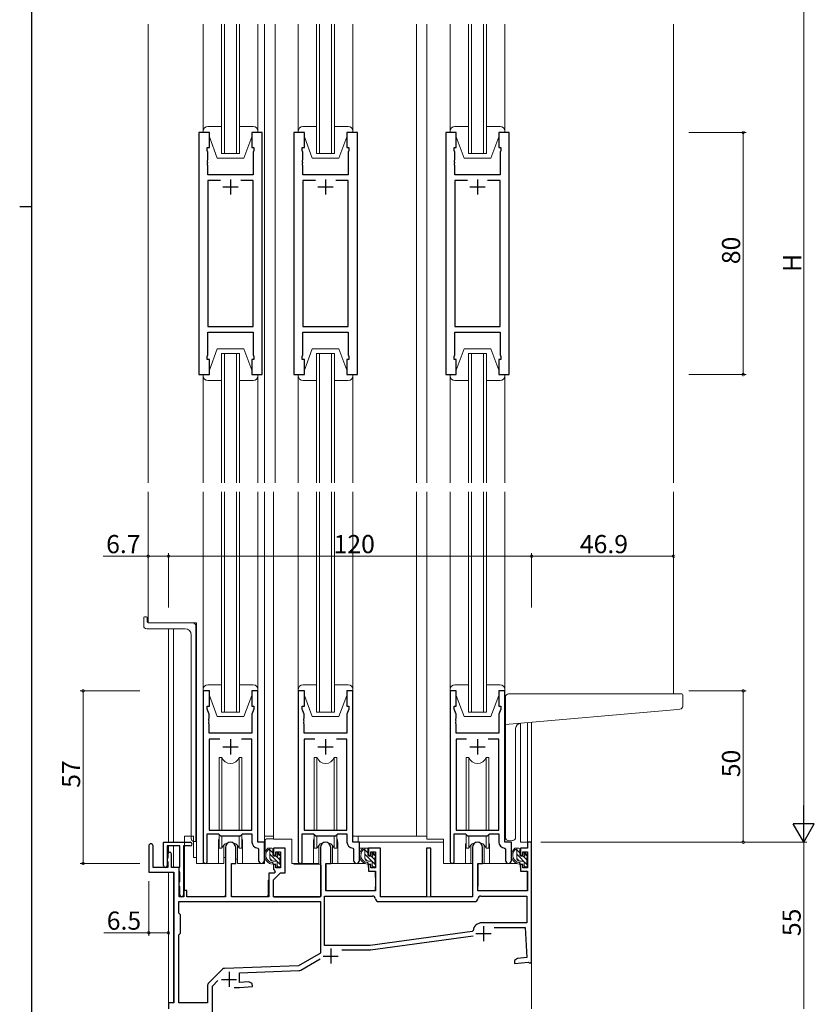
# Model space of a CAD drawing. Extents: x 0 to 1133, y 0 to 806.
# Drawn here: x 0 to 263, y 163 to 489 of the extents above; entities that cross this region are included whole.
import ezdxf

# ---------------------------------------------------------------- set-up
doc = ezdxf.new("R2010")
doc.units = 0
for name, color, linetype, lineweight in [('YKK_11', 7, 'CONTINUOUS', 30), ('YKK_12', 2, 'CONTINUOUS', 13), ('YKK_13', 4, 'CONTINUOUS', 13), ('YKK_D', 6, 'CONTINUOUS', 13)]:
    doc.layers.add(name, color=color, linetype=linetype, lineweight=lineweight)
doc.layers.add('YKK_ZWAK', color=7, linetype='CONTINUOUS')
doc.styles.get("Standard").update_dxf_attribs({"font": 'ROMANS.SHX', "bigfont": 'EXTFONT.SHX'})

# ---------------------------------------------------------------- blocks, each defined once
blk = doc.blocks.new('A201')
at = {"layer": 'YKK_ZWAK', "color": 254, "linetype": 'Continuous'}
for p, q in [((21, 35), (21, 410)), ((19, 222.5), (21, 222.5))]:
    blk.add_line(p, q, dxfattribs=at)

msp = doc.modelspace()

# ---------------------------------------------------------------- linework, layer by layer
at = {"layer": 'YKK_11', "color": 0, "linetype": 'ByBlock', "lineweight": -2, "ltscale": 0.5}
for p, q in [((59.17, 451.5), (59.17, 371.5)), ((62.67, 451.5), (59.17, 451.5)), ((62.67, 446.5), (62.67, 451.5)), ((80.17, 451.5), (76.67, 451.5)), ((76.67, 451.5), (76.67, 446.5)), ((80.17, 371.5), (80.17, 451.5)), ((90.57, 451.5), (90.57, 371.5)), ((94.07, 451.5), (90.57, 451.5)), ((94.07, 446.5), (94.07, 451.5)), ((111.57, 451.5), (108.07, 451.5)), ((108.07, 451.5), (108.07, 446.5)), ((111.57, 371.5), (111.57, 451.5)), ((140.77, 451.5), (140.77, 371.5)), ((144.27, 451.5), (140.77, 451.5)), ((144.27, 446.5), (144.27, 451.5)), ((161.77, 451.5), (158.27, 451.5)), ((158.27, 451.5), (158.27, 446.5)), ((161.77, 371.5), (161.77, 451.5)), ((61.97, 445.5), (61.97, 446.5)), ((61.97, 446.5), (62.67, 446.5)), ((76.67, 446.5), (77.37, 446.5)), ((77.37, 446.5), (77.37, 445.5)), ((93.37, 445.5), (93.37, 446.5)), ((93.37, 446.5), (94.07, 446.5)), ((108.07, 446.5), (108.77, 446.5)), ((108.77, 446.5), (108.77, 445.5)), ((143.57, 445.5), (143.57, 446.5)), ((143.57, 446.5), (144.27, 446.5)), ((158.27, 446.5), (158.97, 446.5)), ((158.97, 446.5), (158.97, 445.5)), ((62.17, 444.95), (61.97, 445.5)), ((62.05, 442.27), (62.17, 442.46)), ((62.17, 442.46), (62.17, 444.95)), ((77.37, 445.5), (77.17, 444.95)), ((77.17, 444.95), (77.17, 437.5)), ((93.57, 444.95), (93.37, 445.5)), ((93.45, 442.27), (93.57, 442.46)), ((93.57, 442.46), (93.57, 444.95)), ((108.77, 445.5), (108.57, 444.95)), ((108.57, 444.95), (108.57, 437.5)), ((143.77, 444.95), (143.57, 445.5)), ((143.65, 442.27), (143.77, 442.46)), ((143.77, 442.46), (143.77, 444.95)), ((158.97, 445.5), (158.77, 444.95)), ((158.77, 444.95), (158.77, 437.5)), ((62.05, 441.73), (62.05, 442.27)), ((62.17, 441.54), (62.05, 441.73)), ((62.05, 441.27), (62.17, 441.46)), ((62.05, 440.73), (62.05, 441.27)), ((62.17, 440.54), (62.05, 440.73)), ((62.17, 441.46), (62.17, 441.54)), ((62.17, 437.5), (62.17, 440.54)), ((93.45, 441.73), (93.45, 442.27)), ((93.57, 441.54), (93.45, 441.73)), ((93.45, 441.27), (93.57, 441.46)), ((93.45, 440.73), (93.45, 441.27)), ((93.57, 440.54), (93.45, 440.73)), ((93.57, 441.46), (93.57, 441.54)), ((93.57, 437.5), (93.57, 440.54)), ((143.65, 441.73), (143.65, 442.27)), ((143.77, 441.54), (143.65, 441.73)), ((143.65, 441.27), (143.77, 441.46)), ((143.65, 440.73), (143.65, 441.27)), ((143.77, 440.54), (143.65, 440.73)), ((143.77, 441.46), (143.77, 441.54)), ((143.77, 437.5), (143.77, 440.54)), ((77.17, 437.5), (62.17, 437.5)), ((108.57, 437.5), (93.57, 437.5)), ((158.77, 437.5), (143.77, 437.5)), ((66.32, 435.57), (62.17, 435.57)), ((62.17, 435.57), (62.17, 387.43)), ((66.32, 435.57), (62.17, 435.57)), ((77.17, 435.57), (73.02, 435.57)), ((77.17, 387.43), (77.17, 435.57)), ((97.72, 435.57), (93.57, 435.57)), ((93.57, 435.57), (93.57, 387.43)), ((97.72, 435.57), (93.57, 435.57)), ((108.57, 435.57), (104.42, 435.57)), ((108.57, 387.43), (108.57, 435.57)), ((147.92, 435.57), (143.77, 435.57)), ((143.77, 435.57), (143.77, 387.43)), ((147.92, 435.57), (143.77, 435.57)), ((158.77, 435.57), (154.62, 435.57)), ((158.77, 387.43), (158.77, 435.57)), ((62.17, 387.43), (77.17, 387.43)), ((93.57, 387.43), (108.57, 387.43)), ((143.77, 387.43), (158.77, 387.43)), ((62.17, 378.05), (62.17, 385.5)), ((62.17, 385.5), (77.17, 385.5)), ((77.17, 385.5), (77.17, 378.05)), ((93.57, 378.05), (93.57, 385.5)), ((93.57, 385.5), (108.57, 385.5)), ((108.57, 385.5), (108.57, 378.05)), ((143.77, 378.05), (143.77, 385.5)), ((143.77, 385.5), (158.77, 385.5)), ((158.77, 385.5), (158.77, 378.05)), ((61.97, 377.5), (62.17, 378.05)), ((61.97, 376.5), (61.97, 377.5)), ((77.17, 378.05), (77.37, 377.5)), ((77.37, 377.5), (77.37, 376.5)), ((93.37, 377.5), (93.57, 378.05)), ((93.37, 376.5), (93.37, 377.5)), ((108.57, 378.05), (108.77, 377.5)), ((108.77, 377.5), (108.77, 376.5)), ((143.57, 377.5), (143.77, 378.05)), ((143.57, 376.5), (143.57, 377.5)), ((158.77, 378.05), (158.97, 377.5)), ((158.97, 377.5), (158.97, 376.5)), ((62.67, 376.5), (61.97, 376.5)), ((62.67, 371.5), (62.67, 376.5)), ((77.37, 376.5), (76.67, 376.5)), ((76.67, 376.5), (76.67, 371.5)), ((94.07, 376.5), (93.37, 376.5)), ((94.07, 371.5), (94.07, 376.5)), ((108.77, 376.5), (108.07, 376.5)), ((108.07, 376.5), (108.07, 371.5)), ((144.27, 376.5), (143.57, 376.5)), ((144.27, 371.5), (144.27, 376.5)), ((158.97, 376.5), (158.27, 376.5)), ((158.27, 376.5), (158.27, 371.5)), ((59.17, 371.5), (62.67, 371.5)), ((76.67, 371.5), (80.17, 371.5)), ((90.57, 371.5), (94.07, 371.5)), ((108.07, 371.5), (111.57, 371.5)), ((140.77, 371.5), (144.27, 371.5)), ((158.27, 371.5), (161.77, 371.5)), ((60.67, 267), (60.67, 210.65)), ((62.67, 267), (60.67, 267)), ((62.67, 262), (62.67, 267)), ((78.67, 267), (76.67, 267)), ((76.67, 267), (76.67, 262)), ((78.67, 217), (78.67, 267)), ((92.07, 267), (92.07, 210.65)), ((94.07, 267), (92.07, 267)), ((94.07, 262), (94.07, 267)), ((110.07, 267), (108.07, 267)), ((108.07, 267), (108.07, 262)), ((110.07, 217), (110.07, 267)), ((142.27, 267), (142.27, 210.65)), ((144.27, 267), (142.27, 267)), ((144.27, 262), (144.27, 267)), ((160.27, 267), (158.27, 267)), ((158.27, 267), (158.27, 262)), ((160.27, 217), (160.27, 267)), ((61.97, 261), (61.97, 262)), ((61.97, 262), (62.67, 262)), ((62.6, 259.27), (61.97, 261)), ((76.67, 262), (77.37, 262)), ((77.37, 261), (76.74, 259.27)), ((77.37, 262), (77.37, 261)), ((93.37, 261), (93.37, 262)), ((93.37, 262), (94.07, 262)), ((94, 259.27), (93.37, 261)), ((108.07, 262), (108.77, 262)), ((108.77, 261), (108.14, 259.27)), ((108.77, 262), (108.77, 261)), ((143.57, 261), (143.57, 262)), ((143.57, 262), (144.27, 262)), ((144.2, 259.27), (143.57, 261)), ((158.27, 262), (158.97, 262)), ((158.97, 261), (158.34, 259.27)), ((158.97, 262), (158.97, 261)), ((62.48, 257.77), (62.6, 257.96)), ((62.48, 257.23), (62.48, 257.77)), ((62.6, 257.04), (62.48, 257.23)), ((62.6, 257.96), (62.6, 259.27)), ((62.6, 256.96), (62.6, 257.04)), ((76.74, 259.27), (76.74, 253)), ((93.88, 257.77), (94, 257.96)), ((93.88, 257.23), (93.88, 257.77)), ((94, 257.04), (93.88, 257.23)), ((94, 257.96), (94, 259.27)), ((94, 256.96), (94, 257.04)), ((108.14, 259.27), (108.14, 253)), ((144.08, 257.77), (144.2, 257.96)), ((144.08, 257.23), (144.08, 257.77)), ((144.2, 257.04), (144.08, 257.23)), ((144.2, 257.96), (144.2, 259.27)), ((144.2, 256.96), (144.2, 257.04)), ((158.34, 259.27), (158.34, 253)), ((62.48, 256.77), (62.6, 256.96)), ((62.48, 256.23), (62.48, 256.77)), ((62.6, 256.04), (62.48, 256.23)), ((62.6, 253), (62.6, 256.04)), ((93.88, 256.77), (94, 256.96)), ((93.88, 256.23), (93.88, 256.77)), ((94, 256.04), (93.88, 256.23)), ((94, 253), (94, 256.04)), ((144.08, 256.77), (144.2, 256.96)), ((144.08, 256.23), (144.08, 256.77)), ((144.2, 256.04), (144.08, 256.23)), ((144.2, 253), (144.2, 256.04)), ((76.74, 253), (62.6, 253)), ((66.08, 251.07), (62.6, 251.07)), ((62.6, 251.07), (62.6, 221)), ((66.08, 251.07), (62.6, 251.07)), ((76.74, 251.07), (73.25, 251.07)), ((76.74, 221), (76.74, 251.07)), ((108.14, 253), (94, 253)), ((97.48, 251.07), (94, 251.07)), ((94, 251.07), (94, 221)), ((97.48, 251.07), (94, 251.07)), ((108.14, 251.07), (104.65, 251.07)), ((108.14, 221), (108.14, 251.07)), ((158.34, 253), (144.2, 253)), ((147.68, 251.07), (144.2, 251.07)), ((144.2, 251.07), (144.2, 221)), ((147.68, 251.07), (144.2, 251.07)), ((158.34, 251.07), (154.85, 251.07)), ((158.34, 221), (158.34, 251.07)), ((61.97, 210.65), (61.97, 219.8)), ((61.97, 219.8), (65.67, 219.8)), ((62.6, 221), (76.74, 221)), ((65.67, 219.8), (66.4, 219.07)), ((66.4, 219.07), (72.94, 219.07)), ((72.94, 219.07), (73.67, 219.8)), ((73.67, 219.8), (76.74, 219.8)), ((76.74, 219.8), (76.74, 217.07)), ((93.37, 210.65), (93.37, 219.8)), ((93.37, 219.8), (97.07, 219.8)), ((94, 221), (108.14, 221)), ((97.07, 219.8), (97.8, 219.07)), ((97.8, 219.07), (104.34, 219.07)), ((104.34, 219.07), (105.07, 219.8)), ((105.07, 219.8), (108.14, 219.8)), ((108.14, 219.8), (108.14, 217.07)), ((143.57, 210.65), (143.57, 219.8)), ((143.57, 219.8), (147.27, 219.8)), ((144.2, 221), (158.34, 221)), ((147.27, 219.8), (148, 219.07)), ((148, 219.07), (154.54, 219.07)), ((154.54, 219.07), (155.27, 219.8)), ((155.27, 219.8), (158.34, 219.8)), ((158.34, 219.8), (158.34, 217.07)), ((42.67, 215.8), (42.67, 207.1)), ((44.07, 208.7), (44.07, 215.8)), ((47.57, 209.3), (47.57, 217)), ((47.57, 217), (56.37, 217)), ((52.97, 215.8), (48.77, 215.8)), ((48.77, 215.8), (48.77, 209.3)), ((52.97, 208.86), (52.97, 215.8)), ((54.17, 215.8), (54.17, 199.6)), ((56.37, 215.8), (54.17, 215.8)), ((67.97, 215.3), (67.97, 199)), ((71.37, 210), (71.37, 215.3)), ((78.65, 215.07), (78.94, 214.77)), ((80.87, 217), (78.67, 217)), ((78.94, 214.77), (78.94, 210.97)), ((80.87, 210.97), (80.87, 217)), ((87.77, 215), (83.87, 215)), ((83.87, 215), (83.87, 212.7)), ((87.77, 206.9), (87.77, 215)), ((99.37, 215.3), (99.37, 199)), ((102.77, 210), (102.77, 215.3)), ((110.05, 215.07), (110.34, 214.77)), ((112.27, 217), (110.07, 217)), ((110.34, 214.77), (110.34, 210.97)), ((112.27, 210.97), (112.27, 217)), ((119.17, 215), (115.27, 215)), ((115.27, 215), (115.27, 212.7)), ((119.17, 199), (119.17, 215)), ((135.87, 215), (134.47, 215)), ((134.47, 215), (134.47, 199)), ((135.87, 199), (135.87, 215)), ((149.57, 215.3), (149.57, 199)), ((152.97, 210), (152.97, 215.3)), ((160.25, 215.07), (160.54, 214.77)), ((162.47, 217), (160.27, 217)), ((160.54, 214.77), (160.54, 210.97)), ((162.47, 210.97), (162.47, 217)), ((167.77, 215), (165.47, 215)), ((165.47, 215), (165.47, 212.7)), ((169.17, 217), (167.77, 217)), ((167.77, 217), (167.77, 215)), ((169.17, 177.5), (169.17, 217)), ((48.87, 211.67), (48.77, 211.5)), ((48.77, 211.5), (48.77, 210.9)), ((48.97, 211.85), (48.87, 211.67)), ((48.97, 213.1), (48.97, 211.85)), ((50.17, 208.7), (50.17, 213.1)), ((83.87, 212.7), (84.67, 212.7)), ((84.67, 212.7), (84.67, 213.8)), ((84.67, 213.8), (86.17, 213.8)), ((86.17, 213.8), (86.17, 208.6)), ((115.27, 212.7), (116.07, 212.7)), ((116.07, 212.7), (116.07, 213.8)), ((116.07, 213.8), (117.57, 213.8)), ((117.57, 213.8), (117.57, 208.6)), ((165.47, 212.7), (166.27, 212.7)), ((166.27, 212.7), (166.27, 213.8)), ((166.27, 213.8), (167.77, 213.8)), ((167.77, 213.8), (167.77, 208.6)), ((48.97, 208.7), (44.07, 208.7)), ((48.77, 210.9), (48.87, 210.73)), ((48.87, 210.73), (48.97, 210.55)), ((48.97, 210.55), (48.97, 208.7)), ((52.67, 208.7), (50.17, 208.7)), ((52.67, 199), (52.67, 208.7)), ((52.67, 208.4), (52.85, 208.67)), ((52.67, 207.5), (52.67, 208.4)), ((52.85, 208.67), (52.97, 208.86)), ((69.97, 199), (69.97, 210)), ((69.97, 210), (71.37, 210)), ((84.67, 209.7), (83.87, 209.7)), ((83.87, 209.7), (83.87, 208.1)), ((84.67, 208.6), (84.67, 209.7)), ((86.17, 208.6), (84.67, 208.6)), ((101.17, 201), (101.17, 210)), ((101.17, 210), (102.77, 210)), ((116.07, 209.7), (115.27, 209.7)), ((115.27, 209.7), (115.27, 207.4)), ((116.07, 208.6), (116.07, 209.7)), ((117.57, 208.6), (116.07, 208.6)), ((151.37, 201), (151.37, 210)), ((151.37, 210), (152.97, 210)), ((166.27, 209.7), (165.47, 209.7)), ((165.47, 209.7), (165.47, 207.4)), ((166.27, 208.6), (166.27, 209.7)), ((167.77, 208.6), (166.27, 208.6)), ((42.67, 207.1), (50.97, 207.1)), ((50.97, 207.1), (50.97, 164)), ((52.85, 207.23), (52.67, 207.5)), ((52.97, 207.04), (52.85, 207.23)), ((52.97, 204.06), (52.97, 207.04)), ((84.09, 206.8), (82.27, 206.8)), ((82.27, 206.8), (82.27, 199)), ((83.87, 208.1), (84.25, 207.61)), ((83.87, 204.6), (86.17, 206.9)), ((84.4, 207.11), (84.09, 206.8)), ((84.25, 207.61), (84.4, 207.11)), ((86.17, 206.9), (87.77, 206.9)), ((115.27, 207.4), (117.57, 207.4)), ((117.57, 207.4), (117.57, 201)), ((165.47, 207.4), (167.77, 207.4)), ((167.77, 207.4), (167.77, 201)), ((52.67, 203.6), (52.85, 203.87)), ((52.67, 202.7), (52.67, 203.6)), ((52.85, 202.43), (52.67, 202.7)), ((52.85, 203.87), (52.97, 204.06)), ((52.97, 202.24), (52.85, 202.43)), ((52.97, 199.6), (52.97, 202.24)), ((83.87, 199), (83.87, 204.6)), ((54.27, 199), (52.67, 199)), ((54.57, 201.1), (54.27, 200.8)), ((54.27, 200.8), (54.27, 199)), ((55.27, 201.1), (54.57, 201.1)), ((55.27, 199), (55.27, 201.1)), ((67.97, 199), (55.27, 199)), ((82.27, 199), (69.97, 199)), ((99.37, 199), (83.87, 199)), ((100.77, 182.9), (100.77, 199.2)), ((100.77, 199.2), (116.58, 199.2)), ((117.57, 201), (101.17, 201)), ((134.47, 199), (119.17, 199)), ((149.57, 199), (135.87, 199)), ((167.77, 201), (151.37, 201)), ((152.36, 199.2), (167.57, 199.2)), ((167.57, 199.2), (167.57, 190.4)), ((52.57, 197.4), (99.37, 197.4)), ((52.57, 193.6), (52.57, 197.4)), ((52.57, 197.4), (99.37, 197.4)), ((99.37, 197.4), (99.37, 180.33)), ((118.57, 197.4), (150.37, 197.4)), ((53.17, 193), (52.57, 193.6)), ((53.17, 187), (53.17, 193)), ((167.57, 190.4), (152.77, 190.4)), ((156.8, 188.8), (167.05, 188.8)), ((167.05, 188.8), (167.57, 178.92)), ((52.57, 186.4), (53.17, 187)), ((52.57, 164), (52.57, 186.4)), ((149.53, 187.47), (115.77, 182.9)), ((149.53, 187.47), (115.77, 182.9)), ((115.96, 181.51), (149.87, 186.1)), ((149.78, 187.73), (149.53, 187.47)), ((115.77, 182.9), (100.77, 182.9)), ((99.37, 180.33), (92.17, 176.18)), ((106.41, 181.5), (115.76, 181.5)), ((167.57, 178.92), (164.44, 178.64)), ((92.17, 176.18), (67.67, 175.32)), ((92.94, 174.78), (99.33, 178.46)), ((164.44, 178.64), (163.46, 177.95)), ((163.46, 177.95), (163.55, 176.96)), ((163.55, 176.96), (168.09, 177.36)), ((168.09, 177.36), (168.39, 177.18)), ((168.39, 177.18), (168.67, 177)), ((168.67, 177), (169.17, 177.5)), ((67, 175.03), (62.51, 170.54)), ((72.67, 173.89), (92.25, 174.58)), ((72.67, 170.61), (72.67, 173.89)), ((62.07, 169.48), (62.07, 164)), ((63.67, 169.44), (65.51, 171.28)), ((63.67, 154.8), (63.67, 169.44)), ((72.58, 169), (76.88, 169.38)), ((75.71, 170.88), (72.67, 170.61)), ((76.79, 170.37), (75.71, 170.88)), ((76.88, 169.38), (76.79, 170.37)), ((70.82, 169), (72.58, 169)), ((50.97, 164), (49.17, 164)), ((49.17, 164), (49.17, 162)), ((62.07, 164), (52.57, 164))]:
    msp.add_line(p, q, dxfattribs=at)
at = {"layer": 'YKK_11', "color": 2, "ltscale": 0.5}
for p, q in [((69.67, 436), (69.67, 431)), ((101.07, 436), (101.07, 431)), ((151.27, 436), (151.27, 431)), ((67.17, 433.5), (72.17, 433.5)), ((98.57, 433.5), (103.57, 433.5)), ((148.77, 433.5), (153.77, 433.5)), ((69.67, 251), (69.67, 246)), ((101.07, 251), (101.07, 246)), ((151.27, 251), (151.27, 246)), ((67.17, 248.5), (72.17, 248.5)), ((98.57, 248.5), (103.57, 248.5)), ((148.77, 248.5), (153.77, 248.5)), ((153.27, 189.3), (153.27, 184.3)), ((150.77, 186.8), (155.77, 186.8)), ((100.27, 179.4), (105.27, 179.4)), ((102.77, 181.9), (102.77, 176.9)), ((69.17, 174.2), (69.17, 169.2)), ((66.67, 171.7), (71.67, 171.7))]:
    msp.add_line(p, q, dxfattribs=at)
at = {"layer": 'YKK_11', "color": 0, "linetype": 'ByBlock', "lineweight": -2, "ltscale": 0.5}
for centre, radius, start, end in [((43.37, 215.8), 0.7, 360, 180), ((56.37, 216.4), 0.6, 270, 90), ((69.67, 215.3), 1.7, 360, 180), ((78.74, 217.07), 2, 180, 267.5081), ((101.07, 215.3), 1.7, 360, 180), ((110.14, 217.07), 2, 180, 267.5081), ((151.27, 215.3), 1.7, 360, 180), ((160.34, 217.07), 2, 180, 267.5081), ((49.57, 213.1), 0.6, 360, 180), ((48.17, 209.3), 0.6, 180, 0), ((61.32, 210.65), 0.65, 180, 0), ((79.9, 210.97), 0.965, 180, 0), ((92.72, 210.65), 0.65, 180, 0), ((111.3, 210.97), 0.965, 180, 0), ((142.92, 210.65), 0.65, 180, 0), ((161.5, 210.97), 0.965, 180, 0), ((53.57, 199.6), 0.6, 180, 0), ((116.58, 198.2), 1, 5.7392, 90), ((152.36, 198.2), 1, 90, 174.2608), ((118.57, 198.4), 1, 185.7392, 270), ((150.37, 198.4), 1, 270, 354.2608), ((152.77, 187.4), 3, 90, 173.6518), ((115.76, 183), 1.5, 270.0001, 277.7051), ((67.7, 174.32), 1, 92, 135), ((92.19, 176.08), 1.5, 272, 300), ((63.57, 169.48), 1.5, 135, 180)]:
    msp.add_arc(centre, radius, start, end, dxfattribs=at)
at = {"layer": 'YKK_12'}
for p, q in [((42.47, 487.25), (42.47, 335.75)), ((66.67, 444.5), (66.67, 487.25)), ((67.67, 487.25), (67.67, 444.5)), ((71.67, 444.5), (71.67, 487.25)), ((72.67, 487.25), (72.67, 444.5)), ((80.87, 487.25), (80.87, 335.75)), ((84.37, 487.25), (84.37, 335.75)), ((98.07, 444.5), (98.07, 487.25)), ((99.07, 487.25), (99.07, 444.5)), ((103.07, 444.5), (103.07, 487.25)), ((104.07, 487.25), (104.07, 444.5)), ((131.07, 487.25), (131.07, 335.75)), ((134.57, 487.25), (134.57, 335.75)), ((148.27, 444.5), (148.27, 487.25)), ((149.27, 487.25), (149.27, 444.5)), ((153.27, 444.5), (153.27, 487.25)), ((154.27, 487.25), (154.27, 444.5)), ((216.07, 487.25), (216.07, 335.75)), ((66.67, 444.5), (72.67, 444.5)), ((98.07, 444.5), (104.07, 444.5)), ((148.27, 444.5), (154.27, 444.5)), ((66.67, 335.75), (66.67, 378.5)), ((66.67, 378.5), (72.67, 378.5)), ((67.67, 378.5), (67.67, 335.75)), ((71.67, 335.75), (71.67, 378.5)), ((72.67, 378.5), (72.67, 335.75)), ((98.07, 335.75), (98.07, 378.5)), ((98.07, 378.5), (104.07, 378.5)), ((99.07, 378.5), (99.07, 335.75)), ((103.07, 335.75), (103.07, 378.5)), ((104.07, 378.5), (104.07, 335.75)), ((148.27, 335.75), (148.27, 378.5)), ((148.27, 378.5), (154.27, 378.5)), ((149.27, 378.5), (149.27, 335.75)), ((153.27, 335.75), (153.27, 378.5)), ((154.27, 378.5), (154.27, 335.75)), ((42.47, 332.75), (42.47, 289.5)), ((66.67, 260), (66.67, 332.75)), ((67.67, 332.75), (67.67, 260)), ((71.67, 260), (71.67, 332.75)), ((72.67, 332.75), (72.67, 260)), ((80.87, 210), (80.87, 332.75)), ((83.87, 332.75), (83.87, 218)), ((98.07, 260), (98.07, 332.75)), ((99.07, 332.75), (99.07, 260)), ((103.07, 260), (103.07, 332.75)), ((104.07, 332.75), (104.07, 260)), ((131.07, 332.75), (131.07, 219)), ((134.57, 332.75), (134.57, 218)), ((148.27, 260), (148.27, 332.75)), ((149.27, 332.75), (149.27, 260)), ((153.27, 260), (153.27, 332.75)), ((154.27, 332.75), (154.27, 260)), ((216.07, 332.75), (216.07, 266.05)), ((42.47, 289.5), (58.47, 289.5)), ((49.17, 217), (49.17, 287.5)), ((50.8, 217), (50.8, 287.5)), ((58.47, 289.5), (58.47, 210)), ((62.67, 267), (60.67, 267)), ((60.67, 267), (60.67, 210)), ((76.67, 267), (78.67, 267)), ((78.67, 267), (78.67, 217)), ((72.67, 260), (66.67, 260)), ((104.07, 260), (98.07, 260)), ((154.27, 260), (148.27, 260)), ((165.47, 217), (165.47, 256.35)), ((167.77, 217), (167.77, 256.56)), ((169.17, 256.69), (169.17, 162)), ((80.87, 219), (83.87, 219)), ((83.87, 218), (89.87, 218)), ((89.87, 218), (89.87, 210)), ((110.07, 219), (134.57, 219)), ((111.87, 219), (111.87, 217)), ((134.57, 218), (140.07, 218)), ((140.07, 218), (140.07, 210)), ((49.17, 213.55), (49.17, 215.8)), ((50.8, 208.7), (50.8, 215.8)), ((65.67, 210), (65.67, 217)), ((73.67, 210), (73.67, 217)), ((78.67, 217), (80.87, 217)), ((97.07, 210), (97.07, 217)), ((105.07, 210), (105.07, 217)), ((147.27, 215.5), (147.27, 210)), ((155.27, 215.5), (155.27, 210)), ((169.17, 217), (165.47, 217)), ((65.67, 210), (58.47, 210)), ((80.87, 210), (73.67, 210)), ((97.07, 210), (89.87, 210)), ((111.87, 210), (105.07, 210)), ((111.87, 210.18), (111.87, 210)), ((111.87, 210.18), (111.87, 210)), ((140.07, 210), (147.27, 210)), ((49.17, 162), (49.17, 207.1)), ((50.8, 164.03), (50.8, 207.07))]:
    msp.add_line(p, q, dxfattribs=at)
at = {"layer": 'YKK_12', "color": 3}
msp.add_line((111.87, 210), (111.87, 210.18), dxfattribs=at)
at = {"layer": 'YKK_12'}
for centre, start, end in [((69.67, 217), 159.6359, 180), ((69.67, 217), 0, 20.3641), ((101.07, 217), 159.6457, 180), ((101.07, 217), 0, 20.374), ((151.27, 215.5), 159.6359, 180), ((151.27, 215.5), 0, 20.3641)]:
    msp.add_arc(centre, 4, start, end, dxfattribs=at)
at = {"layer": 'YKK_13'}
for p, q in [((60.67, 451.5), (60.67, 487.25)), ((78.67, 451.5), (78.67, 487.25)), ((92.07, 451.5), (92.07, 487.25)), ((110.07, 451.5), (110.07, 487.25)), ((142.27, 451.5), (142.27, 487.25)), ((160.27, 451.5), (160.27, 487.25)), ((66.67, 453.5), (62.17, 453.5)), ((77.17, 453.5), (72.67, 453.5)), ((98.07, 453.5), (93.57, 453.5)), ((108.57, 453.5), (104.07, 453.5)), ((148.27, 453.5), (143.77, 453.5)), ((158.77, 453.5), (154.27, 453.5)), ((60.67, 452), (60.67, 451.5)), ((60.67, 451.5), (62.67, 451.5)), ((62.67, 451.5), (62.67, 450)), ((62.67, 450), (65.27, 443)), ((76.67, 450), (74.07, 443)), ((76.67, 451.5), (78.67, 451.5)), ((76.67, 450), (76.67, 451.5)), ((78.67, 451.5), (78.67, 452)), ((92.07, 452), (92.07, 451.5)), ((92.07, 451.5), (94.07, 451.5)), ((94.07, 451.5), (94.07, 450)), ((94.07, 450), (96.67, 443)), ((108.07, 450), (105.47, 443)), ((108.07, 451.5), (110.07, 451.5)), ((108.07, 450), (108.07, 451.5)), ((110.07, 451.5), (110.07, 452)), ((142.27, 452), (142.27, 451.5)), ((142.27, 451.5), (144.27, 451.5)), ((144.27, 451.5), (144.27, 450)), ((144.27, 450), (146.87, 443)), ((158.27, 450), (155.67, 443)), ((158.27, 451.5), (160.27, 451.5)), ((158.27, 450), (158.27, 451.5)), ((160.27, 451.5), (160.27, 452)), ((65.27, 443), (74.07, 443)), ((96.67, 443), (105.47, 443)), ((146.87, 443), (155.67, 443)), ((62.67, 373), (65.27, 380)), ((65.27, 380), (74.07, 380)), ((76.67, 373), (74.07, 380)), ((94.07, 373), (96.67, 380)), ((96.67, 380), (105.47, 380)), ((108.07, 373), (105.47, 380)), ((144.27, 373), (146.87, 380)), ((146.87, 380), (155.67, 380)), ((158.27, 373), (155.67, 380)), ((60.67, 371.5), (60.67, 335.75)), ((60.67, 371.5), (62.67, 371.5)), ((60.67, 371), (60.67, 371.5)), ((62.67, 371.5), (62.67, 373)), ((76.67, 373), (76.67, 371.5)), ((76.67, 371.5), (78.67, 371.5)), ((78.67, 371.5), (78.67, 335.75)), ((78.67, 371.5), (78.67, 371)), ((92.07, 371.5), (92.07, 335.75)), ((92.07, 371.5), (94.07, 371.5)), ((92.07, 371), (92.07, 371.5)), ((94.07, 371.5), (94.07, 373)), ((108.07, 373), (108.07, 371.5)), ((108.07, 371.5), (110.07, 371.5)), ((110.07, 371.5), (110.07, 335.75)), ((110.07, 371.5), (110.07, 371)), ((142.27, 371.5), (142.27, 335.75)), ((142.27, 371.5), (144.27, 371.5)), ((142.27, 371), (142.27, 371.5)), ((144.27, 371.5), (144.27, 373)), ((158.27, 373), (158.27, 371.5)), ((158.27, 371.5), (160.27, 371.5)), ((160.27, 371.5), (160.27, 335.75)), ((160.27, 371.5), (160.27, 371)), ((66.67, 369.5), (62.17, 369.5)), ((77.17, 369.5), (72.67, 369.5)), ((98.07, 369.5), (93.57, 369.5)), ((108.57, 369.5), (104.07, 369.5)), ((148.27, 369.5), (143.77, 369.5)), ((158.77, 369.5), (154.27, 369.5)), ((60.67, 332.75), (60.67, 267.5)), ((78.67, 332.75), (78.67, 267.5)), ((92.07, 332.75), (92.07, 267.5)), ((110.07, 332.75), (110.07, 267.5)), ((142.27, 332.75), (142.27, 267.5)), ((160.27, 332.75), (160.27, 267.5)), ((40.97, 291.2), (40.97, 288.5)), ((41.27, 291.5), (41.87, 291.5)), ((42.17, 291.2), (42.17, 289.8)), ((54.67, 287.5), (41.97, 287.5)), ((57.16, 289.5), (42.47, 289.5)), ((58.16, 217.22), (58.16, 288.5)), ((56.67, 285.5), (56.67, 218.27)), ((60.67, 267), (60.67, 267.5)), ((62.67, 267), (60.67, 267)), ((62.17, 269), (66.67, 269)), ((62.67, 265.5), (62.67, 267)), ((72.67, 269), (77.17, 269)), ((78.67, 267), (76.67, 267)), ((76.67, 267), (76.67, 265.5)), ((78.67, 267.5), (78.67, 267)), ((92.07, 267), (92.07, 267.5)), ((94.07, 267), (92.07, 267)), ((93.57, 269), (98.07, 269)), ((94.07, 265.5), (94.07, 267)), ((104.07, 269), (108.57, 269)), ((110.07, 267), (108.07, 267)), ((108.07, 267), (108.07, 265.5)), ((110.07, 267.5), (110.07, 267)), ((142.27, 267), (142.27, 267.5)), ((144.27, 267), (142.27, 267)), ((143.77, 269), (148.27, 269)), ((144.27, 265.5), (144.27, 267)), ((154.27, 269), (158.77, 269)), ((160.27, 267), (158.27, 267)), ((158.27, 267), (158.27, 265.5)), ((160.27, 267.5), (160.27, 267)), ((62.67, 265.5), (65.27, 258.5)), ((76.67, 265.5), (74.07, 258.5)), ((94.07, 265.5), (96.67, 258.5)), ((108.07, 265.5), (105.47, 258.5)), ((144.27, 265.5), (146.87, 258.5)), ((158.27, 265.5), (155.67, 258.5)), ((74.07, 258.5), (65.27, 258.5)), ((105.47, 258.5), (96.67, 258.5)), ((155.67, 258.5), (146.87, 258.5)), ((66.84, 245), (65.92, 245)), ((65.92, 245), (65.92, 221)), ((66.84, 221), (66.84, 245)), ((73.42, 245), (72.49, 245)), ((72.49, 221), (72.49, 245)), ((73.42, 221), (73.42, 245)), ((98.24, 245), (97.32, 245)), ((97.32, 245), (97.32, 221)), ((98.24, 221), (98.24, 245)), ((104.82, 245), (103.89, 245)), ((103.89, 221), (103.89, 245)), ((104.82, 221), (104.82, 245)), ((148.44, 245), (147.52, 245)), ((147.52, 245), (147.52, 221)), ((148.44, 221), (148.44, 245)), ((155.02, 245), (154.09, 245)), ((154.09, 221), (154.09, 245)), ((155.02, 221), (155.02, 245)), ((65.92, 219.55), (65.92, 215)), ((66.84, 215), (66.84, 219.07)), ((72.49, 215), (72.49, 219.07)), ((73.42, 215), (73.42, 219.55)), ((97.32, 219.55), (97.32, 215)), ((98.24, 215), (98.24, 219.07)), ((103.89, 215), (103.89, 219.07)), ((104.82, 215), (104.82, 219.55)), ((147.52, 219.55), (147.52, 215)), ((148.44, 215), (148.44, 219.07)), ((154.09, 215), (154.09, 219.07)), ((155.02, 215), (155.02, 219.55)), ((57.58, 217.28), (57.67, 217.27)), ((58.16, 217.22), (57.67, 217.27)), ((65.92, 215), (66.84, 215)), ((67.42, 210), (67.42, 215.99)), ((71.92, 215.99), (71.92, 210)), ((72.49, 215), (73.42, 215)), ((83.34, 215), (82.04, 215)), ((82.64, 211.8), (82.64, 215)), ((83.64, 212.7), (83.64, 214.7)), ((97.32, 215), (98.24, 215)), ((98.82, 215.99), (98.82, 210)), ((98.82, 215.98), (98.82, 210)), ((103.32, 210), (103.32, 215.99)), ((103.32, 210), (103.32, 215.98)), ((103.89, 215), (104.82, 215)), ((112.27, 217), (112.27, 215)), ((140.07, 217), (112.27, 217)), ((112.27, 215), (119.17, 215)), ((114.74, 215), (113.44, 215)), ((114.04, 211.8), (114.04, 215)), ((115.04, 212.7), (115.04, 214.7)), ((119.17, 215), (119.17, 199)), ((140.07, 210), (140.07, 217)), ((147.52, 215), (148.44, 215)), ((149.02, 215.98), (149.02, 210)), ((153.52, 210), (153.52, 215.98)), ((154.09, 215), (155.02, 215)), ((164.94, 215), (163.64, 215)), ((164.24, 211.8), (164.24, 215)), ((165.24, 212.7), (165.24, 214.7)), ((83.64, 213.47), (82.64, 214.47)), ((86.14, 209.56), (82.64, 213.06)), ((83.47, 210.81), (82.65, 211.63)), ((84.58, 212.4), (83.94, 212.4)), ((85.94, 211.17), (84.94, 212.17)), ((85.04, 213.2), (85.04, 212.86)), ((86.14, 212.39), (85.12, 213.41)), ((86.05, 212.91), (85.55, 213.41)), ((85.94, 209.9), (85.94, 211.9)), ((86.14, 212.1), (86.14, 212.7)), ((115.04, 213.47), (114.04, 214.47)), ((117.54, 209.56), (114.04, 213.06)), ((114.87, 210.81), (114.05, 211.63)), ((115.98, 212.4), (115.34, 212.4)), ((117.34, 211.17), (116.34, 212.17)), ((116.44, 213.2), (116.44, 212.86)), ((117.54, 212.39), (116.52, 213.41)), ((117.45, 212.91), (116.95, 213.41)), ((117.34, 209.9), (117.34, 211.9)), ((117.54, 212.1), (117.54, 212.7)), ((165.24, 213.47), (164.24, 214.47)), ((167.74, 209.56), (164.24, 213.06)), ((165.07, 210.81), (164.25, 211.63)), ((166.18, 212.4), (165.54, 212.4)), ((167.54, 211.17), (166.54, 212.17)), ((166.64, 213.2), (166.64, 212.86)), ((167.74, 212.39), (166.72, 213.41)), ((167.65, 212.91), (167.15, 213.41)), ((167.54, 209.9), (167.54, 211.9)), ((167.74, 212.1), (167.74, 212.7)), ((65.67, 210), (67.42, 210)), ((71.92, 210), (73.67, 210)), ((84.74, 210.8), (83.64, 210.8)), ((85.04, 210.5), (85.04, 209.2)), ((85.38, 208.9), (85.04, 209.25)), ((85.34, 208.9), (85.84, 208.9)), ((86.14, 209.2), (86.14, 209.7)), ((98.82, 210), (97.07, 210)), ((98.82, 210), (97.07, 210)), ((101.29, 209.7), (101.24, 203.5)), ((114.08, 210), (101.59, 210)), ((105.07, 210), (103.32, 210)), ((116.14, 210.8), (115.04, 210.8)), ((115.17, 210), (115.16, 210)), ((115.17, 210), (115.24, 207.4)), ((116.44, 210.5), (116.44, 209.2)), ((116.78, 208.9), (116.44, 209.25)), ((116.74, 208.9), (117.24, 208.9)), ((117.54, 209.2), (117.54, 209.7)), ((149.57, 210), (140.07, 210)), ((149.02, 210), (147.27, 210)), ((149.57, 199), (149.57, 210)), ((151.49, 209.7), (151.44, 203.5)), ((164.28, 210), (151.79, 210)), ((166.34, 210.8), (165.24, 210.8)), ((165.37, 210), (165.36, 210)), ((165.37, 210), (165.44, 207.4)), ((166.64, 210.5), (166.64, 209.2)), ((166.98, 208.9), (166.64, 209.25)), ((166.94, 208.9), (167.44, 208.9)), ((167.74, 209.2), (167.74, 209.7)), ((101.27, 207.5), (101.17, 207.5)), ((115.24, 207.4), (117.21, 207.4)), ((117.54, 203.5), (117.51, 207.1)), ((151.47, 207.5), (151.37, 207.5)), ((165.44, 207.4), (167.41, 207.4)), ((167.74, 203.5), (167.71, 207.1)), ((101.13, 202.57), (101.21, 202.49)), ((101.24, 203.5), (101.22, 201.3)), ((117.48, 201.3), (117.54, 203.5)), ((151.33, 202.57), (151.41, 202.49)), ((151.44, 203.5), (151.42, 201.3)), ((167.68, 201.3), (167.74, 203.5)), ((101.52, 201), (117.18, 201)), ((119.17, 199), (149.57, 199)), ((151.72, 201), (167.38, 201))]:
    msp.add_line(p, q, dxfattribs=at)
at = {"layer": 'YKK_13', "linetype": 'Continuous'}
for p, q in [((160.57, 256.94), (160.57, 265.05)), ((161.57, 266.05), (218.77, 266.05)), ((219.07, 261.97), (219.07, 265.75)), ((160.57, 255.93), (216.15, 260.8)), ((216.15, 260.8), (218.15, 260.97)), ((160.57, 256.94), (160.57, 255.93)), ((160.57, 218.5), (160.57, 255.93)), ((163.87, 218.61), (163.87, 254.55)), ((81.57, 218.1), (83.87, 218.1)), ((81.07, 217.6), (81.07, 214.8)), ((81.07, 214.8), (81.07, 213.74)), ((162.87, 217.61), (161.65, 217.5)), ((162.87, 217.61), (162.95, 217.61)), ((81.07, 211.6), (80.87, 211.6)), ((87.77, 207.2), (87.77, 214.5)), ((69.97, 199.5), (69.97, 209.5)), ((70.47, 210), (71.07, 210)), ((71.37, 210.3), (71.37, 211.02)), ((90.67, 209.8), (99.07, 209.8)), ((99.57, 209.3), (99.57, 199.3)), ((86.08, 206.81), (83.87, 204.6)), ((86.29, 206.9), (87.47, 206.9)), ((82.27, 204.5), (82.07, 204.5)), ((82.07, 199.5), (82.07, 204.5)), ((83.87, 204.6), (83.87, 199.1)), ((70.47, 199), (71.77, 199)), ((73.5, 199), (71.77, 199)), ((73.77, 199), (73.5, 199)), ((74.27, 199), (73.77, 199)), ((74.27, 199), (81.57, 199)), ((84.17, 198.8), (99.07, 198.8))]:
    msp.add_line(p, q, dxfattribs=at)
at = {"layer": 'YKK_13', "ltscale": 0.5}
for p, q in [((54.47, 201), (54.47, 219)), ((54.47, 219), (57.47, 219)), ((57.47, 219), (57.47, 212)), ((58.47, 212), (57.47, 212)), ((67.97, 212), (67.42, 212)), ((67.97, 212), (67.97, 199.5)), ((67.47, 199), (55.57, 199))]:
    msp.add_line(p, q, dxfattribs=at)
at = {"layer": 'YKK_13'}
for centre, radius, start, end in [((62.17, 452), 1.5, 90, 180), ((77.17, 452), 1.5, 0, 90), ((93.57, 452), 1.5, 90, 180), ((108.57, 452), 1.5, 0, 90), ((143.77, 452), 1.5, 90, 180), ((158.77, 452), 1.5, 0, 90), ((62.17, 371), 1.5, 180, 270), ((77.17, 371), 1.5, 270, 0), ((93.57, 371), 1.5, 180, 270), ((108.57, 371), 1.5, 270, 0), ((143.77, 371), 1.5, 180, 270), ((158.77, 371), 1.5, 270, 0), ((41.27, 291.2), 0.3, 90, 180), ((41.87, 291.2), 0.3, 0, 90), ((42.47, 289.8), 0.3, 180, 270), ((41.97, 288.5), 1, 180, 270), ((54.67, 285.5), 2, 0, 90), ((57.16, 288.5), 1, 0, 90), ((62.17, 267.5), 1.5, 90, 180), ((77.17, 267.5), 1.5, 0, 90), ((93.57, 267.5), 1.5, 90, 180), ((108.57, 267.5), 1.5, 0, 90), ((143.77, 267.5), 1.5, 90, 180), ((158.77, 267.5), 1.5, 0, 90), ((69.67, 246), 3, 199.4715, 340.5285), ((101.07, 246), 3, 199.4715, 340.5285), ((151.27, 246), 3, 199.4715, 340.5285), ((57.67, 218.27), 1, 180, 265), ((69.67, 214), 3, 19.4712, 160.5288), ((83.75, 212.68), 2.89, 126.4519, 263.9039), ((83.34, 214.7), 0.3, 0, 90), ((101.07, 214), 3, 19.4712, 160.5288), ((115.15, 212.68), 2.89, 126.4519, 263.9039), ((114.74, 214.7), 0.3, 0, 90), ((151.27, 214), 3, 19.4712, 160.5288), ((165.35, 212.68), 2.89, 126.4519, 263.9039), ((164.94, 214.7), 0.3, 0, 90), ((83.84, 212.71), 2.5, 139.4581, 259.2522), ((81.78, 214.6), 0.3, 301.6219, 336.9504), ((82.24, 214.4), 0.2, 36.8699, 156.9504), ((82.64, 214.7), 0.3, 216.8699, 270), ((83.64, 211.8), 1, 180, 270), ((83.94, 212.7), 0.3, 180, 270), ((84.58, 212.1), 0.3, 33.0557, 90), ((85.04, 212.4), 0.25, 213.0557, 56.9443), ((85.34, 213.2), 0.3, 45, 180), ((85.34, 212.86), 0.3, 180, 236.9443), ((85.94, 212.1), 0.2, 270, 0), ((85.84, 212.7), 0.3, 0, 45), ((115.24, 212.71), 2.5, 139.4581, 259.2522), ((113.18, 214.6), 0.3, 301.6219, 336.9504), ((113.64, 214.4), 0.2, 36.8699, 156.9504), ((114.04, 214.7), 0.3, 216.8699, 270), ((115.04, 211.8), 1, 180, 270), ((115.34, 212.7), 0.3, 180, 270), ((115.98, 212.1), 0.3, 33.0557, 90), ((116.44, 212.4), 0.25, 213.0557, 56.9443), ((116.74, 213.2), 0.3, 45, 180), ((116.74, 212.86), 0.3, 180, 236.9443), ((117.34, 212.1), 0.2, 270, 0), ((117.24, 212.7), 0.3, 0, 45), ((165.44, 212.71), 2.5, 139.4581, 259.2522), ((163.38, 214.6), 0.3, 301.6219, 336.9504), ((163.84, 214.4), 0.2, 36.8699, 156.9504), ((164.24, 214.7), 0.3, 216.8699, 270), ((165.24, 211.8), 1, 180, 270), ((165.54, 212.7), 0.3, 180, 270), ((166.18, 212.1), 0.3, 33.0557, 90), ((166.64, 212.4), 0.25, 213.0557, 56.9443), ((166.94, 213.2), 0.3, 45, 180), ((166.94, 212.86), 0.3, 180, 236.9443), ((167.54, 212.1), 0.2, 270, 0), ((167.44, 212.7), 0.3, 0, 45), ((83.51, 210.05), 0.25, 253.6388, 125.5816), ((84.74, 210.5), 0.3, 0, 90), ((85.34, 209.2), 0.3, 180, 270), ((85.84, 209.2), 0.3, 270, 0), ((85.94, 209.7), 0.2, 0, 90), ((101.59, 209.7), 0.3, 90, 179.5), ((114.91, 210.05), 0.25, 253.6388, 125.5816), ((116.14, 210.5), 0.3, 0, 90), ((116.74, 209.2), 0.3, 180, 270), ((117.24, 209.2), 0.3, 270, 0), ((117.34, 209.7), 0.2, 0, 90), ((151.79, 209.7), 0.3, 90, 179.5), ((165.11, 210.05), 0.25, 253.6388, 125.5816), ((166.34, 210.5), 0.3, 0, 90), ((166.94, 209.2), 0.3, 180, 270), ((167.44, 209.2), 0.3, 270, 0), ((167.54, 209.7), 0.2, 0, 90), ((117.21, 207.1), 0.3, 0.5, 90), ((167.41, 207.1), 0.3, 0.5, 90), ((101.52, 201.3), 0.3, 180.5, 270), ((117.18, 201.3), 0.3, 270, 359.5), ((151.72, 201.3), 0.3, 180.5, 270), ((167.38, 201.3), 0.3, 270, 359.5)]:
    msp.add_arc(centre, radius, start, end, dxfattribs=at)
at = {"layer": 'YKK_13', "linetype": 'Continuous'}
for centre, radius, start, end in [((161.57, 265.05), 1, 135.573, 180), ((161.57, 265.05), 1, 90, 135.573), ((218.77, 265.75), 0.3, 0, 90), ((218.07, 261.97), 1, 275, 0), ((165.88, 254.37), 2.02, 98.6775, 174.8328), ((81.57, 217.6), 0.5, 90, 180), ((161.57, 218.5), 1, 180, 275), ((162.87, 218.61), 1, 275, 360), ((71.87, 211.02), 0.5, 90.5, 180), ((70.47, 209.5), 0.5, 90, 180), ((71.07, 210.3), 0.3, 270, 0), ((90.67, 210.1), 0.3, 199.4712, 270), ((99.07, 209.3), 0.5, 0, 90), ((86.29, 206.6), 0.3, 90, 135), ((87.47, 207.2), 0.3, 270, 0), ((70.47, 199.5), 0.5, 180, 270), ((81.57, 199.5), 0.5, 270, 0), ((84.17, 199.1), 0.3, 180, 270), ((99.07, 199.3), 0.5, 270, 0)]:
    msp.add_arc(centre, radius, start, end, dxfattribs=at)
at = {"layer": 'YKK_13', "ltscale": 0.5}
msp.add_arc((67.47, 199.5), 0.5, 270, 0, dxfattribs=at)
at = {"layer": 'YKK_D'}
for p, q in [((259.07, 590), (259.07, 224)), ((221.07, 451.5), (240.07, 451.5)), ((239.07, 451.5), (239.07, 371.5)), ((221.07, 371.5), (240.07, 371.5)), ((42.47, 294.5), (42.47, 312.5)), ((49.17, 294.5), (49.17, 312.5)), ((49.17, 294.5), (49.17, 312.5)), ((169.17, 294.5), (169.17, 312.5)), ((169.17, 294.5), (169.17, 312.5)), ((216.07, 294.5), (216.07, 312.5)), ((42.47, 311.5), (27.57, 311.5)), ((49.17, 311.5), (42.47, 311.5)), ((49.17, 311.5), (169.17, 311.5)), ((169.17, 311.5), (216.07, 311.5)), ((39.67, 267), (19.97, 267)), ((20.97, 210), (20.97, 267)), ((221.07, 267), (240.07, 267)), ((239.07, 267), (239.07, 217)), ((172.17, 217), (260.07, 217)), ((202.07, 217), (260.07, 217)), ((221.07, 217), (240.07, 217)), ((259.07, 217), (259.07, 162)), ((39.67, 210), (19.97, 210)), ((42.67, 204.1), (42.67, 186.1)), ((49.17, 204.1), (49.17, 186.1)), ((42.67, 187.1), (27.77, 187.1)), ((49.17, 187.1), (42.67, 187.1))]:
    msp.add_line(p, q, dxfattribs=at)
at = {"layer": 'YKK_D', "lineweight": -2}
for p, q in [((259.07, 217), (259.07, 229.12)), ((259.07, 217), (255.57, 223.06)), ((262.57, 223.06), (255.57, 223.06)), ((259.07, 217), (262.57, 223.06))]:
    msp.add_line(p, q, dxfattribs=at)
at = {"layer": 'YKK_D', "linetype": 'ByBlock', "const_width": 0.85}
for points in [[(239.07, 451.39, 1), (239.07, 451.61, 1)], [(239.07, 371.61, 1), (239.07, 371.39, 1)], [(42.57, 311.5, 1), (42.36, 311.5, 1)], [(49.27, 311.5, 1), (49.06, 311.5, 1)], [(49.06, 311.5, 1), (49.27, 311.5, 1)], [(169.06, 311.5, 1), (169.27, 311.5, 1)], [(169.27, 311.5, 1), (169.06, 311.5, 1)], [(215.96, 311.5, 1), (216.17, 311.5, 1)], [(20.97, 266.89, 1), (20.97, 267.11, 1)], [(239.07, 266.89, 1), (239.07, 267.11, 1)], [(239.07, 217.11, 1), (239.07, 216.89, 1)], [(20.97, 210.11, 1), (20.97, 209.89, 1)], [(42.77, 187.1, 1), (42.56, 187.1, 1)], [(49.06, 187.1, 1), (49.27, 187.1, 1)]]:
    msp.add_lwpolyline(points, format="xyb", close=True, dxfattribs=at)

# ---------------------------------------------------------------- block references
at = {"layer": 'YKK_ZWAK', "xscale": 2, "yscale": 2, "zscale": 2}
msp.add_blockref('A201', (-38, -18), dxfattribs=at)

# ---------------------------------------------------------------- texts
at = {"layer": 'YKK_D'}
for s, p in [('80', (238.07, 407.98)), ('H', (258.27, 405.4)), ('50', (238.07, 238.48)), ('57', (19.97, 234.98)), ('55', (258.07, 185.98))]:
    msp.add_text(s, height=6, rotation=90, dxfattribs=at).set_placement(p)
for s, p in [('6.7', (28.57, 312.5)), ('120', (103.73, 312.5)), ('46.9', (185.1, 312.5)), ('6.5', (28.77, 188.1))]:
    msp.add_text(s, height=6, dxfattribs=at).set_placement(p)

doc.saveas('drawing.dxf')
